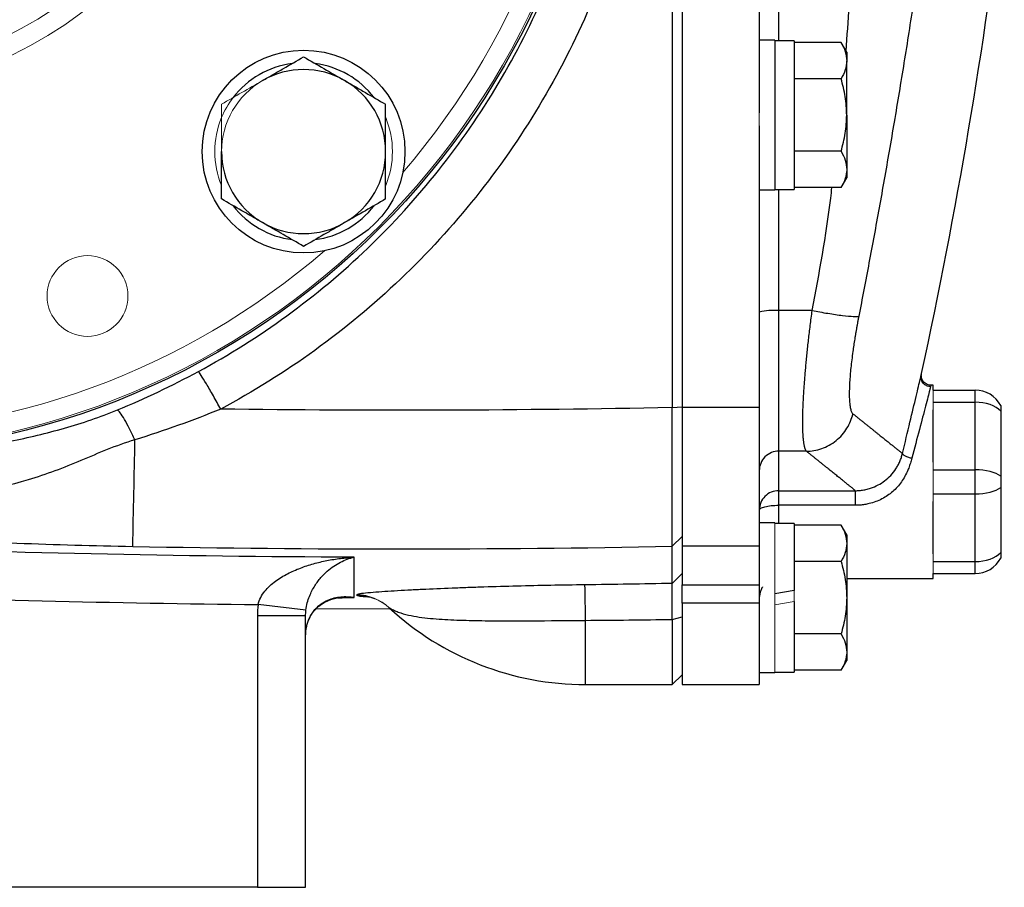
# Model space of a CAD drawing. Units: inches. Extents: x -57 to 45, y -21 to 34.
# Drawn here: x 17 to 21, y 1 to 4 of the extents above; entities that cross this region are included whole.
import ezdxf

# ---------------------------------------------------------------- set-up
doc = ezdxf.new("R2010")
doc.units = ezdxf.units.IN
doc.header["$MEASUREMENT"] = 0

msp = doc.modelspace()

# ---------------------------------------------------------------- linework, layer by layer
at = {"color": 7, "linetype": 'Continuous', "lineweight": 25}
for p, q in [((19.447, 8.6091), (19.447, 2.6792)), ((19.4879, 8.6084), (19.4879, 2.6799)), ((19.8028, 7.4066), (19.8028, 3.8817)), ((19.8658, 4.1776), (19.8028, 4.1776)), ((19.8658, 4.1776), (19.8658, 3.5674)), ((19.9446, 4.1757), (19.8658, 4.1757)), ((19.9446, 4.1757), (19.9446, 3.5694)), ((20.1363, 4.168), (19.9446, 4.168)), ((20.1591, 4.1284), (20.1363, 4.168)), ((20.1591, 4.1284), (20.1591, 4.0941)), ((20.1591, 3.8725), (20.1591, 4.0941)), ((20.1363, 4.0202), (19.9446, 4.0202)), ((20.1591, 3.8725), (20.1591, 3.6509)), ((19.8028, 3.8288), (19.8028, 2.6799)), ((20.1363, 3.7248), (19.9446, 3.7248)), ((20.1363, 3.577), (20.1591, 3.6166)), ((20.1591, 3.6509), (20.1591, 3.6166)), ((20.1363, 3.577), (19.9446, 3.577)), ((19.8028, 3.5674), (19.8658, 3.5674)), ((19.8658, 3.5694), (19.9446, 3.5694)), ((20.0183, 3.0752), (19.8816, 3.0752)), ((19.8816, 3.0752), (19.8816, 2.5013)), ((20.4615, 2.8056), (20.4644, 2.8179)), ((20.5028, 2.7701), (20.4999, 2.759)), ((20.5115, 2.7701), (20.5028, 2.7701)), ((20.5115, 2.7505), (20.5115, 2.7701)), ((20.5115, 2.7505), (20.683, 2.7505)), ((20.683, 2.7012), (20.683, 2.7505)), ((20.5115, 2.7012), (20.683, 2.7012)), ((20.683, 2.4257), (20.683, 2.7012)), ((19.447, 2.6792), (19.4879, 2.683)), ((19.4879, 2.6799), (19.4879, 2.1143)), ((19.8028, 2.6799), (19.4879, 2.6799)), ((19.8028, 2.6799), (19.8028, 2.1143)), ((20.5115, 2.457), (20.5115, 2.6699)), ((20.7871, 2.6649), (20.7871, 2.3997)), ((19.9949, 2.5013), (19.8816, 2.5013)), ((20.5115, 2.4257), (20.683, 2.4257)), ((20.683, 2.3272), (20.683, 2.4257)), ((19.8816, 2.3404), (20.1943, 2.3404)), ((20.7871, 2.3532), (20.7871, 2.088)), ((20.5115, 2.3272), (20.683, 2.3272)), ((20.5115, 2.083), (20.5115, 2.2959)), ((20.683, 2.0516), (20.683, 2.3272)), ((20.1943, 2.2808), (19.8816, 2.2808)), ((19.8658, 2.2091), (19.8028, 2.2091)), ((19.9446, 2.2071), (19.8658, 2.2071)), ((19.9446, 2.2071), (19.9446, 1.9336)), ((20.1363, 2.1995), (19.9446, 2.1995)), ((20.1591, 2.1599), (20.1363, 2.1995)), ((19.4477, 2.1135), (19.4879, 2.1533)), ((20.1591, 2.1599), (20.1591, 2.1256)), ((19.4879, 2.1143), (19.4879, 1.9558)), ((19.8028, 2.1143), (19.4879, 2.1143)), ((19.8028, 2.1143), (19.8028, 1.9558)), ((20.1591, 2.1256), (20.1591, 1.904)), ((20.1363, 2.0517), (19.9446, 2.0517)), ((20.5115, 2.0516), (20.683, 2.0516)), ((20.683, 2.0024), (20.683, 2.0516)), ((19.4477, 1.9622), (19.4879, 2.0022)), ((20.1591, 1.9827), (20.5115, 1.9827)), ((20.5115, 2.0024), (20.683, 2.0024)), ((20.5115, 1.9827), (20.5115, 2.0024)), ((19.4879, 1.8821), (19.4879, 1.9558)), ((19.4879, 1.9558), (19.8028, 1.9558)), ((19.8028, 1.9558), (19.8028, 1.8821)), ((19.9446, 1.9336), (19.8658, 1.9197)), ((19.9446, 1.8883), (19.9446, 1.6008)), ((20.1591, 1.904), (20.1591, 1.6824)), ((17.9538, 1.8533), (17.7583, 1.8762)), ((17.9944, 1.8582), (18.2958, 1.8593)), ((19.4879, 1.8821), (19.4879, 1.5497)), ((19.8028, 1.8821), (19.4879, 1.8821)), ((19.8028, 1.8821), (19.8028, 1.5497)), ((17.9524, 1.8299), (17.7556, 1.8299)), ((17.7556, 1.8299), (17.7556, 0.7229)), ((17.9524, 0.7229), (17.9524, 1.8299)), ((19.447, 1.8152), (19.4879, 1.8253)), ((19.447, 1.8152), (19.447, 1.5497)), ((20.1363, 1.7563), (19.9446, 1.7563)), ((20.1363, 1.6085), (20.1591, 1.6481)), ((20.1591, 1.6824), (20.1591, 1.6481)), ((20.1363, 1.6085), (19.9446, 1.6085)), ((19.447, 1.5497), (19.4879, 1.5898)), ((19.8028, 1.5989), (19.8658, 1.5989)), ((19.8658, 1.6008), (19.9446, 1.6008)), ((19.0942, 1.5497), (19.447, 1.5497)), ((19.4879, 1.5497), (19.8028, 1.5497)), ((17.7556, 0.7229), (16.5305, 0.7229)), ((17.7556, 0.7229), (17.9524, 0.7229))]:
    msp.add_line(p, q, dxfattribs=at)
at = {"color": 8, "linetype": 'Continuous', "lineweight": 25}
for p, q in [((19.8816, 7.1127), (19.8816, 4.1757)), ((19.8816, 3.5694), (19.8816, 3.0752)), ((19.8816, 2.2808), (19.8816, 2.2071)), ((18.1049, 1.9055), (18.1499, 1.9052)), ((19.0942, 1.5497), (19.0942, 1.8116))]:
    msp.add_line(p, q, dxfattribs=at)
at = {"color": 144, "linetype": 'Continuous', "lineweight": 18}
for p, q in [((19.8028, 3.8817), (19.8028, 3.8288)), ((20.5115, 2.7505), (20.5115, 2.7012)), ((20.5115, 2.7012), (20.5115, 2.6699)), ((20.5115, 2.457), (20.5115, 2.4257)), ((20.5115, 2.4257), (20.5115, 2.3272)), ((20.5115, 2.3272), (20.5115, 2.2959)), ((19.8658, 2.2091), (19.8658, 1.904)), ((19.4879, 2.1281), (19.4879, 2.1533)), ((20.5115, 2.083), (20.5115, 2.0516)), ((20.5115, 2.0516), (20.5115, 2.0024)), ((19.9446, 1.9336), (19.9446, 1.8883)), ((19.8658, 1.904), (19.8658, 1.5989)), ((19.8658, 1.8744), (19.9446, 1.8883))]:
    msp.add_line(p, q, dxfattribs=at)
at = {"color": 7, "linetype": 'Continuous', "lineweight": 25}
for centre, radius in [((16.0233, 5.6442), 3.157), ((17.9442, 3.7233), 0.4134)]:
    msp.add_circle(centre, radius, dxfattribs=at)
at = {"color": 144, "linetype": 'Continuous', "lineweight": 18}
for centre, radius in [((16.0233, 5.6442), 3.1496), ((16.0233, 5.6442), 1.6929), ((16.0233, 5.6442), 1.6142), ((16.0233, 5.6442), 1.5354), ((17.0629, 3.1344), 0.1649)]:
    msp.add_circle(centre, radius, dxfattribs=at)
for centre, radius, start, end in [((16.0233, 5.6442), 3.0709, 319.2249, 40.7751), ((17.9442, 3.7233), 0.3346, 120, 180), ((17.9442, 3.7233), 0.3622, 142.495, 157.505), ((17.9442, 3.7233), 0.3622, 157.505, 202.495), ((17.9442, 3.7233), 0.3622, 337.505, 22.495), ((16.0233, 5.6442), 3.0709, 229.2249, 310.7751), ((18.1588, 1.7194), 0.1968, 46.7873, 89.4367), ((18.1614, 1.7196), 0.1946, 47.2082, 90.1958)]:
    msp.add_arc(centre, radius, start, end, dxfattribs=at)
at = {"color": 7, "linetype": 'Continuous', "lineweight": 25}
for centre, radius, start, end in [((-0.6942, 7.4211), 21.6535, 347.72593, 353.08772), ((17.9442, 3.7233), 0.3622, 97.505, 142.495), ((17.9442, 3.7233), 0.3346, 60, 120), ((17.9442, 3.7233), 0.3622, 37.505, 82.495), ((17.9442, 3.7233), 0.3346, 0, 60), ((17.9442, 3.7233), 0.3346, 180, 240), ((17.9442, 3.7233), 0.3346, 300, 0), ((17.9442, 3.7233), 0.3622, 217.505, 262.495), ((17.9442, 3.7233), 0.3622, 277.505, 322.495), ((17.9442, 3.7233), 0.3346, 240, 300), ((19.862, 2.8349), 0.241, 85.3485, 104.2157), ((20.683, 2.6323), 0.1181, 28.1883, 90), ((-58.9445, 3.9152), 76.2129, 358.645074, 358.971865), ((20.683, 2.1205), 0.1181, 270, 331.8117), ((7.7177, 1.6868), 11.3771, 0.62805, 1.3577), ((19.0942, 2.7308), 1.1811, 227.3277, 270)]:
    msp.add_arc(centre, radius, start, end, dxfattribs=at)
for centre, ratio, start_param, end_param in [((20.683, 2.6323), 0.583333, 0.491978, 1.570796), ((20.683, 2.3764), 0.416667, 0.491978, 1.570796), ((20.683, 2.3764), 0.416667, 4.712389, 5.791207), ((20.683, 2.1205), 0.583333, 4.712389, 5.791207)]:
    msp.add_ellipse(centre, major_axis=(0.1181, 0), ratio=ratio, start_param=start_param, end_param=end_param, dxfattribs=at)
for points, knots in [([(17.6059, 8.6152), (17.7389, 8.5441), (17.8666, 8.4644), (18.1116, 8.2874), (18.2297, 8.1893), (18.5592, 7.8754), (18.7477, 7.6401), (18.983, 7.2477), (19.0524, 7.1116), (19.1714, 6.8337), (19.2215, 6.6913), (19.3024, 6.3992), (19.3334, 6.2484), (19.3743, 5.9467), (19.3845, 5.7957), (19.3845, 5.4934), (19.3744, 5.3421), (19.3333, 5.0393), (19.3025, 4.8894), (19.2217, 4.5978), (19.1717, 4.4553), (19.0525, 4.1769), (18.9826, 4.0401), (18.7481, 3.649), (18.5598, 3.4135), (18.229, 3.0983), (18.1116, 3.0009), (17.867, 2.8242), (17.7392, 2.7444), (17.6059, 2.6731)], [0, 0, 0, 0, 0.0625, 0.0625, 0.125, 0.125, 0.25, 0.25, 0.3125, 0.3125, 0.375, 0.375, 0.4375, 0.4375, 0.5, 0.5, 0.5625, 0.5625, 0.625, 0.625, 0.6875, 0.6875, 0.75, 0.75, 0.875, 0.875, 0.9375, 0.9375, 1, 1, 1, 1]), ([(17.5148, 2.8266), (17.6404, 2.8942), (17.7608, 2.97), (17.9912, 3.1376), (18.1019, 3.2301), (18.4135, 3.529), (18.5908, 3.7524), (18.8117, 4.1233), (18.8774, 4.2531), (18.9897, 4.517), (19.0367, 4.6521), (19.1127, 4.9286), (19.1418, 5.0708), (19.1804, 5.3578), (19.1899, 5.5012), (19.1899, 5.7878), (19.1804, 5.931), (19.1419, 6.217), (19.1127, 6.36), (19.0365, 6.6369), (18.9894, 6.772), (18.8773, 7.0354), (18.812, 7.1645), (18.5904, 7.5366), (18.4129, 7.7598), (18.1025, 8.0576), (17.9913, 8.1507), (17.7605, 8.3186), (17.6401, 8.3943), (17.5148, 8.4618)], [0, 0, 0, 0, 0.0625, 0.0625, 0.125, 0.125, 0.25, 0.25, 0.3125, 0.3125, 0.375, 0.375, 0.4375, 0.4375, 0.5, 0.5, 0.5625, 0.5625, 0.625, 0.625, 0.6875, 0.6875, 0.75, 0.75, 0.875, 0.875, 0.9375, 0.9375, 1, 1, 1, 1]), ([(20.7056, 8.1826), (20.706, 8.1603), (20.707, 8.1153), (20.7082, 8.0473), (20.7092, 7.9781), (20.7098, 7.9078), (20.7103, 7.8364), (20.7104, 7.7638), (20.7103, 7.6902), (20.7099, 7.6154), (20.7085, 7.4652), (20.7038, 7.2262), (20.6936, 6.9386), (20.6774, 6.6116), (20.6583, 6.3161), (20.6349, 6.0236), (20.6156, 5.81), (20.5909, 5.5599), (20.559, 5.2701), (20.5178, 4.9375), (20.4756, 4.6282), (20.4401, 4.3881), (20.4126, 4.2099), (20.3929, 4.0864), (20.373, 3.9646), (20.3529, 3.8445), (20.3326, 3.7262), (20.3122, 3.6096), (20.2916, 3.4947), (20.271, 3.3815), (20.2502, 3.2701), (20.2294, 3.1604), (20.2154, 3.0879), (20.2084, 3.0519)], [0, 0, 0, 0, 0.012949, 0.026119, 0.039512, 0.053128, 0.066965, 0.081026, 0.09531, 0.109816, 0.124546, 0.182701, 0.24899, 0.292217, 0.373605, 0.421572, 0.463188, 0.498453, 0.567843, 0.632685, 0.692993, 0.748782, 0.773227, 0.797343, 0.821134, 0.844602, 0.867748, 0.890574, 0.913083, 0.935278, 0.957161, 0.978734, 1, 1, 1, 1]), ([(20.1363, 4.168), (20.1433, 4.1559), (20.149, 4.1437), (20.157, 4.1191), (20.1591, 4.1067), (20.1591, 4.0941)], [0, 0, 0, 0, 0.5, 0.5, 1, 1, 1, 1]), ([(17.7769, 4.0131), (17.7911, 4.0213), (17.8053, 4.0295), (17.8335, 4.0458), (17.8476, 4.0539), (17.8894, 4.078), (17.9169, 4.0939), (17.9442, 4.1097)], [0, 0, 0, 0, 0.25, 0.25, 0.5, 0.5, 1, 1, 1, 1]), ([(17.9442, 4.1097), (17.9716, 4.0939), (17.9991, 4.078), (18.0549, 4.0458), (18.083, 4.0295), (18.1115, 4.0131)], [0, 0, 0, 0, 0.5, 0.5, 1, 1, 1, 1]), ([(20.1591, 4.0941), (20.1591, 4.0879), (20.1586, 4.0816), (20.1565, 4.0691), (20.155, 4.0629), (20.149, 4.0445), (20.1432, 4.0323), (20.1363, 4.0202)], [0, 0, 0, 0, 0.25, 0.25, 0.5, 0.5, 1, 1, 1, 1]), ([(20.1591, 3.8725), (20.1591, 3.8975), (20.1569, 3.9228), (20.1489, 3.9722), (20.1432, 3.9964), (20.1363, 4.0202)], [0, 0, 0, 0, 0.5, 0.5, 1, 1, 1, 1]), ([(18.1115, 4.0131), (18.1257, 4.0049), (18.14, 3.9967), (18.1682, 3.9804), (18.1822, 3.9723), (18.224, 3.9481), (18.2515, 3.9322), (18.2788, 3.9165)], [0, 0, 0, 0, 0.25, 0.25, 0.5, 0.5, 1, 1, 1, 1]), ([(18.2788, 3.7233), (18.2788, 3.7559), (18.2788, 3.7891), (18.2788, 3.8536), (18.2788, 3.8852), (18.2788, 3.9165)], [0, 0, 0, 0, 0.5, 0.5, 1, 1, 1, 1]), ([(20.1363, 3.7248), (20.1432, 3.7488), (20.149, 3.7734), (20.157, 3.8227), (20.1591, 3.8475), (20.1591, 3.8725)], [0, 0, 0, 0, 0.5, 0.5, 1, 1, 1, 1]), ([(17.6095, 3.5301), (17.6095, 3.5615), (17.6095, 3.5937), (17.6095, 3.6582), (17.6095, 3.6906), (17.6095, 3.7233)], [0, 0, 0, 0, 0.5, 0.5, 1, 1, 1, 1]), ([(18.2788, 3.5301), (18.2788, 3.5615), (18.2788, 3.5937), (18.2788, 3.6582), (18.2788, 3.6906), (18.2788, 3.7233)], [0, 0, 0, 0, 0.5, 0.5, 1, 1, 1, 1]), ([(20.1363, 3.7248), (20.1433, 3.7127), (20.149, 3.7005), (20.157, 3.6759), (20.1591, 3.6635), (20.1591, 3.6509)], [0, 0, 0, 0, 0.5, 0.5, 1, 1, 1, 1]), ([(20.1591, 3.6509), (20.1591, 3.6446), (20.1586, 3.6383), (20.1565, 3.6259), (20.155, 3.6197), (20.149, 3.6012), (20.1432, 3.5891), (20.1363, 3.577)], [0, 0, 0, 0, 0.25, 0.25, 0.5, 0.5, 1, 1, 1, 1]), ([(17.7769, 3.4335), (17.7627, 3.4417), (17.7484, 3.4499), (17.7202, 3.4662), (17.7062, 3.4743), (17.6644, 3.4984), (17.6368, 3.5143), (17.6095, 3.5301)], [0, 0, 0, 0, 0.25, 0.25, 0.5, 0.5, 1, 1, 1, 1]), ([(18.2788, 3.5301), (18.2515, 3.5143), (18.2239, 3.4983), (18.1682, 3.4662), (18.14, 3.4499), (18.1115, 3.4335)], [0, 0, 0, 0, 0.5, 0.5, 1, 1, 1, 1]), ([(17.9442, 3.3369), (17.9168, 3.3527), (17.8892, 3.3686), (17.8335, 3.4008), (17.8054, 3.417), (17.7769, 3.4335)], [0, 0, 0, 0, 0.5, 0.5, 1, 1, 1, 1]), ([(18.1115, 3.4335), (18.0973, 3.4253), (18.083, 3.417), (18.0548, 3.4007), (18.0408, 3.3926), (17.999, 3.3685), (17.9715, 3.3526), (17.9442, 3.3369)], [0, 0, 0, 0, 0.25, 0.25, 0.5, 0.5, 1, 1, 1, 1]), ([(19.9949, 2.5013), (19.9945, 2.5018), (19.9936, 2.503), (19.9923, 2.5051), (19.9911, 2.5076), (19.9899, 2.5105), (19.9889, 2.5137), (19.9878, 2.5173), (19.9869, 2.5213), (19.986, 2.5256), (19.9851, 2.5302), (19.9844, 2.5352), (19.9837, 2.5405), (19.983, 2.5462), (19.9824, 2.5522), (19.9819, 2.5585), (19.9814, 2.5651), (19.981, 2.572), (19.9807, 2.5793), (19.9804, 2.5868), (19.9802, 2.5947), (19.98, 2.6028), (19.98, 2.6112), (19.9799, 2.6199), (19.98, 2.6289), (19.9801, 2.6381), (19.9802, 2.6476), (19.9804, 2.6574), (19.9807, 2.6674), (19.9811, 2.6776), (19.9816, 2.691), (19.9824, 2.7079), (19.9835, 2.7287), (19.9849, 2.7505), (19.9864, 2.7732), (19.9882, 2.7968), (19.9902, 2.8213), (19.9925, 2.8467), (19.9949, 2.8729), (19.9976, 2.8999), (20.0005, 2.9276), (20.0036, 2.956), (20.007, 2.985), (20.0106, 3.0146), (20.0143, 3.0447), (20.017, 3.065), (20.0184, 3.0752)], [0, 0, 0, 0, 0.017697, 0.035363, 0.052997, 0.070601, 0.088174, 0.105716, 0.123229, 0.140712, 0.158165, 0.17559, 0.192985, 0.210352, 0.22769, 0.245, 0.262283, 0.279538, 0.296765, 0.313966, 0.33114, 0.348288, 0.36541, 0.382506, 0.399577, 0.416622, 0.433643, 0.450639, 0.46761, 0.484558, 0.501482, 0.53255, 0.563921, 0.595595, 0.627575, 0.659862, 0.692459, 0.725367, 0.758587, 0.792121, 0.82597, 0.860137, 0.894622, 0.929426, 0.964552, 1, 1, 1, 1]), ([(20.0184, 3.0752), (20.039, 3.0712), (20.0608, 3.0672), (20.1034, 3.0603), (20.124, 3.0573), (20.1599, 3.0529), (20.175, 3.0515), (20.1973, 3.0505), (20.2046, 3.0509), (20.2084, 3.0519)], [0, 0, 0, 0, 0.25, 0.25, 0.5, 0.5, 0.75, 0.75, 1, 1, 1, 1]), ([(20.2084, 3.0519), (20.2075, 3.0474), (20.2058, 3.0384), (20.2032, 3.0249), (20.2008, 3.0115), (20.1984, 2.9982), (20.1962, 2.985), (20.194, 2.9719), (20.1918, 2.9589), (20.1898, 2.946), (20.1878, 2.9332), (20.186, 2.9205), (20.1815, 2.889), (20.1756, 2.8407), (20.1706, 2.7818), (20.169, 2.7319), (20.1704, 2.7015), (20.1726, 2.6843), (20.1743, 2.6753), (20.1764, 2.6677), (20.1788, 2.6616), (20.1816, 2.6567), (20.1837, 2.6547), (20.1847, 2.6537)], [0, 0, 0, 0, 0.0228237, 0.0455499, 0.0682009, 0.0907989, 0.1133662, 0.1359255, 0.1584991, 0.1811095, 0.2037791, 0.22653, 0.249384, 0.3749728, 0.4993222, 0.6244755, 0.749646, 0.7914851, 0.8330798, 0.8745791, 0.9161329, 0.9578907, 1, 1, 1, 1]), ([(17.6059, 2.6731), (17.5962, 2.6909), (17.586, 2.7094), (17.566, 2.7449), (17.5563, 2.7617), (17.5393, 2.7904), (17.532, 2.8022), (17.5209, 2.8191), (17.517, 2.8243), (17.5148, 2.8266)], [0, 0, 0, 0, 0.25, 0.25, 0.5, 0.5, 0.75, 0.75, 1, 1, 1, 1]), ([(20.5014, 2.7645), (20.4987, 2.7647), (20.4932, 2.7651), (20.485, 2.7678), (20.4772, 2.7724), (20.4705, 2.7789), (20.4655, 2.7867), (20.4626, 2.7952), (20.4617, 2.8037), (20.4625, 2.8091), (20.4629, 2.8117)], [0, 0, 0, 0, 0.114069, 0.237017, 0.366687, 0.5, 0.633314, 0.762984, 0.885931, 1, 1, 1, 1]), ([(20.5028, 2.7701), (20.4977, 2.7701), (20.4921, 2.7712), (20.4813, 2.776), (20.4761, 2.7799), (20.4682, 2.7897), (20.4656, 2.7955), (20.4631, 2.8072), (20.4633, 2.8129), (20.4644, 2.8179)], [0, 0, 0, 0, 0.25, 0.25, 0.5, 0.5, 0.75, 0.75, 1, 1, 1, 1]), ([(16.2996, 2.4744), (16.4507, 2.4895), (16.5995, 2.5112), (16.8215, 2.5572), (16.8953, 2.5747), (17.0416, 2.6164), (17.1141, 2.6406), (17.1845, 2.6696)], [0, 0, 0, 0, 0.5, 0.5, 0.75, 0.75, 1, 1, 1, 1]), ([(17.2561, 2.5477), (17.249, 2.5632), (17.2417, 2.5786), (17.2272, 2.6072), (17.2202, 2.6203), (17.2072, 2.6423), (17.2013, 2.6513), (17.1915, 2.6641), (17.1875, 2.668), (17.1845, 2.6696)], [0, 0, 0, 0, 0.25, 0.25, 0.5, 0.5, 0.75, 0.75, 1, 1, 1, 1]), ([(19.4477, 2.1135), (19.4477, 2.1158), (19.4477, 2.1188), (19.4477, 2.1262), (19.4477, 2.1306), (19.4477, 2.1408), (19.4477, 2.1467), (19.4477, 2.1598), (19.4476, 2.167), (19.4476, 2.183), (19.4476, 2.1917), (19.4476, 2.2101), (19.4476, 2.22), (19.4475, 2.2408), (19.4475, 2.2518), (19.4475, 2.2751), (19.4475, 2.2873), (19.4474, 2.313), (19.4474, 2.3263), (19.4474, 2.3538), (19.4474, 2.3679), (19.4473, 2.397), (19.4473, 2.412), (19.4473, 2.4428), (19.4473, 2.4586), (19.4472, 2.4911), (19.4472, 2.5075), (19.4472, 2.5408), (19.4471, 2.5577), (19.4471, 2.5917), (19.4471, 2.609), (19.447, 2.6438), (19.447, 2.6614), (19.447, 2.6792)], [0, 0, 0, 0, 0.00125865, 0.00125865, 0.0025173, 0.0025173, 0.00377596, 0.00377596, 0.00503461, 0.00503461, 0.00629326, 0.00629326, 0.00755191, 0.00755191, 0.00881056, 0.00881056, 0.01006921, 0.01006921, 0.01132787, 0.01132787, 0.01258652, 0.01258652, 0.01384517, 0.01384517, 0.01510382, 0.01510382, 0.01636247, 0.01636247, 0.01762113, 0.01762113, 0.01887978, 0.01887978, 0.02013843, 0.02013843, 0.02013843, 0.02013843]), ([(19.9949, 2.5013), (20.0151, 2.5015), (20.0363, 2.505), (20.0778, 2.5195), (20.098, 2.5306), (20.1335, 2.5591), (20.1487, 2.5764), (20.1719, 2.6139), (20.18, 2.634), (20.1847, 2.6537)], [0, 0, 0, 0, 0.25, 0.25, 0.5, 0.5, 0.75, 0.75, 1, 1, 1, 1]), ([(20.1847, 2.6537), (20.1886, 2.6507), (20.1962, 2.6446), (20.2073, 2.6357), (20.2181, 2.6271), (20.2285, 2.6188), (20.2386, 2.6107), (20.2483, 2.6029), (20.2578, 2.5954), (20.2669, 2.5881), (20.2757, 2.581), (20.2841, 2.5743), (20.2923, 2.5678), (20.3001, 2.5615), (20.3075, 2.5555), (20.3147, 2.5498), (20.3215, 2.5443), (20.328, 2.5391), (20.3342, 2.5341), (20.34, 2.5294), (20.3456, 2.525), (20.3508, 2.5208), (20.3557, 2.5169), (20.3602, 2.5132), (20.3644, 2.5098), (20.3683, 2.5066), (20.3719, 2.5038), (20.3752, 2.5011), (20.3781, 2.4988), (20.3808, 2.4966), (20.3831, 2.4948), (20.3851, 2.4932), (20.3861, 2.4923), (20.3867, 2.4919)], [0, 0, 0, 0, 0.032471, 0.064925, 0.097361, 0.12978, 0.162182, 0.194568, 0.226939, 0.259294, 0.291633, 0.323958, 0.356268, 0.388564, 0.420847, 0.453116, 0.485372, 0.517615, 0.549846, 0.582065, 0.614273, 0.64647, 0.678655, 0.710831, 0.742996, 0.775151, 0.807298, 0.839435, 0.871564, 0.903684, 0.935797, 0.967902, 1, 1, 1, 1]), ([(20.7871, 2.6881), (20.7871, 2.6881), (20.7871, 2.6876), (20.7871, 2.6856), (20.7871, 2.684), (20.7871, 2.68), (20.7871, 2.6774), (20.7871, 2.6717), (20.7871, 2.6684), (20.7871, 2.6649)], [0, 0, 0, 0, 0.25, 0.25, 0.5, 0.5, 0.75, 0.75, 1, 1, 1, 1]), ([(17.2561, 2.5477), (17.1774, 2.5248), (17.1069, 2.4931), (16.9654, 2.4339), (16.8947, 2.4064), (16.6729, 2.3407), (16.5118, 2.3177), (16.3398, 2.3125)], [0, 0, 0, 0, 0.25, 0.25, 0.5, 0.5, 1, 1, 1, 1]), ([(19.8816, 2.5013), (19.8723, 2.5013), (19.8623, 2.4996), (19.8429, 2.492), (19.8336, 2.486), (19.8182, 2.4707), (19.8122, 2.4614), (19.8045, 2.4421), (19.8028, 2.4322), (19.8028, 2.4229)], [0, 0, 0, 0, 0.25, 0.25, 0.5, 0.5, 0.75, 0.75, 1, 1, 1, 1]), ([(20.1943, 2.3404), (20.1938, 2.3409), (20.1926, 2.3418), (20.1905, 2.3435), (20.1882, 2.3454), (20.1855, 2.3476), (20.1825, 2.3501), (20.1791, 2.3528), (20.1755, 2.3557), (20.1716, 2.3589), (20.1673, 2.3623), (20.1627, 2.366), (20.1579, 2.37), (20.1527, 2.3742), (20.1472, 2.3786), (20.1414, 2.3833), (20.1353, 2.3883), (20.1288, 2.3935), (20.1221, 2.3989), (20.115, 2.4046), (20.1077, 2.4106), (20.1, 2.4168), (20.092, 2.4232), (20.0837, 2.4299), (20.0751, 2.4368), (20.0661, 2.444), (20.0569, 2.4514), (20.0474, 2.4591), (20.0375, 2.467), (20.0273, 2.4752), (20.0169, 2.4836), (20.0061, 2.4923), (19.9986, 2.4983), (19.9949, 2.5013)], [0, 0, 0, 0, 0.032274, 0.064542, 0.096807, 0.129067, 0.161323, 0.193576, 0.225827, 0.258074, 0.29032, 0.322564, 0.354806, 0.387048, 0.419289, 0.45153, 0.483772, 0.516014, 0.548257, 0.580501, 0.612748, 0.644997, 0.677248, 0.709503, 0.741761, 0.774023, 0.806289, 0.83856, 0.870837, 0.903118, 0.935406, 0.967699, 1, 1, 1, 1]), ([(20.1943, 2.3404), (20.1971, 2.3405), (20.2027, 2.3405), (20.2111, 2.3411), (20.2198, 2.342), (20.2287, 2.3434), (20.2378, 2.3452), (20.247, 2.3475), (20.264, 2.3526), (20.2871, 2.3626), (20.315, 2.3804), (20.3396, 2.4026), (20.3569, 2.4246), (20.3686, 2.444), (20.376, 2.4594), (20.3823, 2.4756), (20.3852, 2.4865), (20.3867, 2.4919)], [0, 0, 0, 0, 0.0307931, 0.0625242, 0.0951941, 0.1287997, 0.1633332, 0.1987821, 0.2351284, 0.36309, 0.4799141, 0.6065084, 0.7370497, 0.7981504, 0.8681804, 0.9348513, 1, 1, 1, 1]), ([(20.3867, 2.4919), (20.3865, 2.4908), (20.3871, 2.4894), (20.3907, 2.4861), (20.3936, 2.4843), (20.4011, 2.4806), (20.4058, 2.4788), (20.4154, 2.4756), (20.4204, 2.4743), (20.425, 2.4733)], [0, 0, 0, 0, 0.25, 0.25, 0.5, 0.5, 0.75, 0.75, 1, 1, 1, 1]), ([(20.425, 2.4733), (20.424, 2.4697), (20.4222, 2.4628), (20.419, 2.4525), (20.4157, 2.4426), (20.4121, 2.433), (20.4062, 2.4183), (20.3969, 2.3991), (20.378, 2.3686), (20.3482, 2.335), (20.3108, 2.3098), (20.2775, 2.2951), (20.2536, 2.2879), (20.232, 2.2836), (20.2132, 2.2813), (20.2006, 2.281), (20.1943, 2.2808)], [0, 0, 0, 0, 0.0344747, 0.0679492, 0.1004506, 0.1320082, 0.1626544, 0.2470358, 0.3284678, 0.4917618, 0.6549645, 0.7401966, 0.8261567, 0.8844002, 0.9422218, 1, 1, 1, 1]), ([(20.7871, 2.3997), (20.7871, 2.3961), (20.7871, 2.3924), (20.7871, 2.3846), (20.7871, 2.3805), (20.7871, 2.3724), (20.7871, 2.3683), (20.7871, 2.3605), (20.7871, 2.3567), (20.7871, 2.3532)], [0, 0, 0, 0, 0.25, 0.25, 0.5, 0.5, 0.75, 0.75, 1, 1, 1, 1]), ([(19.8816, 2.3404), (19.8713, 2.3404), (19.861, 2.3384), (19.8419, 2.3305), (19.8332, 2.3247), (19.8186, 2.3101), (19.8128, 2.3014), (19.8049, 2.2823), (19.8028, 2.272), (19.8028, 2.2617)], [0, 0, 0, 0, 0.25, 0.25, 0.5, 0.5, 0.75, 0.75, 1, 1, 1, 1]), ([(19.8816, 2.3404), (19.8816, 2.3403), (19.8816, 2.3389), (19.8816, 2.3333), (19.8816, 2.329), (19.8816, 2.3179), (19.8816, 2.3111), (19.8816, 2.2965), (19.8816, 2.2886), (19.8816, 2.2808)], [0, 0, 0, 0, 0.25, 0.25, 0.5, 0.5, 0.75, 0.75, 1, 1, 1, 1]), ([(20.1943, 2.3404), (20.1943, 2.3403), (20.1943, 2.3389), (20.1943, 2.3333), (20.1943, 2.329), (20.1943, 2.3179), (20.1943, 2.3111), (20.1943, 2.2965), (20.1943, 2.2886), (20.1943, 2.2808)], [0, 0, 0, 0, 0.25, 0.25, 0.5, 0.5, 0.75, 0.75, 1, 1, 1, 1]), ([(19.8028, 2.2617), (19.8028, 2.2642), (19.8049, 2.2667), (19.8128, 2.2713), (19.8186, 2.2735), (19.8332, 2.277), (19.8419, 2.2784), (19.861, 2.2803), (19.8713, 2.2808), (19.8816, 2.2808)], [0, 0, 0, 0, 0.25, 0.25, 0.5, 0.5, 0.75, 0.75, 1, 1, 1, 1]), ([(20.1363, 2.1995), (20.1433, 2.1874), (20.149, 2.1752), (20.157, 2.1506), (20.1591, 2.1382), (20.1591, 2.1256)], [0, 0, 0, 0, 0.5, 0.5, 1, 1, 1, 1]), ([(16.3043, 2.1466), (16.4613, 2.1396), (16.618, 2.1326), (16.9319, 2.1209), (17.0891, 2.1161), (17.247, 2.1131)], [0, 0, 0, 0, 0.5, 0.5, 1, 1, 1, 1]), ([(19.4477, 1.9622), (19.4477, 1.9719), (19.4477, 1.9824), (19.4477, 2.0047), (19.4477, 2.0166), (19.4477, 2.0418), (19.4477, 2.0551), (19.4477, 2.0833), (19.4477, 2.098), (19.4477, 2.1135)], [0, 0, 0, 0, 0.00937967, 0.00937967, 0.01875934, 0.01875934, 0.02813901, 0.02813901, 0.03751868, 0.03751868, 0.03751868, 0.03751868]), ([(20.1591, 2.1256), (20.1591, 2.1194), (20.1586, 2.1131), (20.1565, 2.1006), (20.155, 2.0944), (20.149, 2.076), (20.1432, 2.0638), (20.1363, 2.0517)], [0, 0, 0, 0, 0.25, 0.25, 0.5, 0.5, 1, 1, 1, 1]), ([(17.7583, 1.8762), (17.7606, 1.8864), (17.7643, 1.896), (17.7738, 1.9141), (17.7796, 1.9227), (17.7988, 1.9464), (17.8135, 1.9596), (17.8372, 1.9771), (17.8454, 1.9825), (17.8619, 1.9926), (17.8703, 1.9973), (17.8958, 2.0105), (17.9132, 2.0182), (17.9488, 2.0317), (17.9667, 2.0375), (18.0029, 2.0476), (18.0211, 2.0518), (18.0576, 2.059), (18.076, 2.0619), (18.1129, 2.0665), (18.1315, 2.0682), (18.1499, 2.0692)], [0, 0, 0, 0, 0.0625, 0.0625, 0.125, 0.125, 0.25, 0.25, 0.3125, 0.3125, 0.375, 0.375, 0.5, 0.5, 0.625, 0.625, 0.75, 0.75, 0.875, 0.875, 1, 1, 1, 1]), ([(17.9538, 1.8533), (17.955, 1.8636), (17.9569, 1.8734), (17.9618, 1.8921), (17.9647, 1.901), (17.9744, 1.9259), (17.9818, 1.9398), (17.9937, 1.9587), (17.9978, 1.9646), (18.0061, 1.9757), (18.0103, 1.9809), (18.0231, 1.9955), (18.0318, 2.0042), (18.0585, 2.0275), (18.0766, 2.0395), (18.1039, 2.0535), (18.1131, 2.0575), (18.1315, 2.0643), (18.1407, 2.067), (18.1499, 2.0692)], [0, 0, 0, 0, 0.0625, 0.0625, 0.125, 0.125, 0.25, 0.25, 0.3125, 0.3125, 0.375, 0.375, 0.5, 0.5, 0.75, 0.75, 0.875, 0.875, 1, 1, 1, 1]), ([(20.1363, 2.0517), (20.1432, 2.0277), (20.149, 2.0031), (20.157, 1.9538), (20.1591, 1.929), (20.1591, 1.904)], [0, 0, 0, 0, 0.5, 0.5, 1, 1, 1, 1]), ([(20.7871, 2.088), (20.7871, 2.0844), (20.7871, 2.0812), (20.7871, 2.0755), (20.7871, 2.0729), (20.7871, 2.0689), (20.7871, 2.0673), (20.7871, 2.0653), (20.7871, 2.0647), (20.7871, 2.0647)], [0, 0, 0, 0, 0.25, 0.25, 0.5, 0.5, 0.75, 0.75, 1, 1, 1, 1]), ([(19.0917, 1.9564), (18.9975, 1.9552), (18.9052, 1.9534), (18.7692, 1.9499), (18.7243, 1.9487), (18.6576, 1.9465), (18.6355, 1.9458), (18.5922, 1.9442), (18.5708, 1.9434), (18.5077, 1.941), (18.4669, 1.9392), (18.4078, 1.9364), (18.3884, 1.9354), (18.3506, 1.9334), (18.332, 1.9323), (18.2963, 1.9302), (18.2791, 1.9291), (18.2463, 1.9268), (18.2309, 1.9256), (18.203, 1.9232), (18.1904, 1.9219), (18.1754, 1.9198), (18.171, 1.9191), (18.1643, 1.9177), (18.1619, 1.917), (18.1608, 1.9162)], [0, 0, 0, 0, 0.25, 0.25, 0.375, 0.375, 0.4375, 0.4375, 0.5, 0.5, 0.625, 0.625, 0.6875, 0.6875, 0.75, 0.75, 0.8125, 0.8125, 0.875, 0.875, 0.9375, 0.9375, 0.96875, 0.96875, 1, 1, 1, 1]), ([(19.447, 1.8152), (19.447, 1.8251), (19.4471, 1.8347), (19.4471, 1.8486), (19.4471, 1.8532), (19.4472, 1.8621), (19.4472, 1.8665), (19.4472, 1.873), (19.4472, 1.8752), (19.4473, 1.8794), (19.4473, 1.8815), (19.4473, 1.8855), (19.4473, 1.8875), (19.4473, 1.8915), (19.4473, 1.8934), (19.4474, 1.8991), (19.4474, 1.9028), (19.4474, 1.9099), (19.4474, 1.9133), (19.4475, 1.9182), (19.4475, 1.9198), (19.4475, 1.9229), (19.4475, 1.9245), (19.4475, 1.9289), (19.4475, 1.9317), (19.4476, 1.937), (19.4476, 1.9394), (19.4476, 1.944), (19.4476, 1.9461), (19.4476, 1.949), (19.4476, 1.9499), (19.4476, 1.9516), (19.4476, 1.9525), (19.4477, 1.954), (19.4477, 1.9548), (19.4477, 1.9562), (19.4477, 1.9568), (19.4477, 1.9586), (19.4477, 1.9596), (19.4477, 1.9612), (19.4477, 1.9618), (19.4477, 1.9622)], [0, 0, 0, 0, 0.000926739, 0.000926739, 0.001390109, 0.001390109, 0.001853479, 0.001853479, 0.002085164, 0.002085164, 0.002316848, 0.002316848, 0.002548533, 0.002548533, 0.002780218, 0.002780218, 0.003243588, 0.003243588, 0.003706958, 0.003706958, 0.003938642, 0.003938642, 0.004170327, 0.004170327, 0.004633697, 0.004633697, 0.005097067, 0.005097067, 0.005560436, 0.005560436, 0.005792121, 0.005792121, 0.006023806, 0.006023806, 0.006255491, 0.006255491, 0.006487176, 0.006487176, 0.006950545, 0.006950545, 0.007413915, 0.007413915, 0.007413915, 0.007413915]), ([(19.8161, 1.9477), (19.816, 1.9475), (19.8125, 1.9432), (19.8058, 1.9289), (19.804, 1.9138), (19.8028, 1.904)], [0, 0, 0, 0, 0.016241, 0.360497, 1, 1, 1, 1]), ([(17.9524, 1.7479), (17.9524, 1.7552), (17.9529, 1.7623), (17.9544, 1.776), (17.9555, 1.7823), (17.9581, 1.7941), (17.9597, 1.7994), (17.9629, 1.8092), (17.9647, 1.8137), (17.9702, 1.8263), (17.9741, 1.8333), (17.9822, 1.8457), (17.9863, 1.8511), (17.9948, 1.8607), (17.9991, 1.865), (18.0077, 1.8727), (18.0121, 1.8761), (18.0251, 1.8853), (18.0339, 1.8901), (18.0603, 1.9018), (18.0781, 1.9059), (18.105, 1.9084), (18.114, 1.9086), (18.1275, 1.908), (18.1319, 1.9076), (18.1387, 1.9068), (18.1409, 1.9066), (18.1454, 1.9059), (18.1476, 1.9056), (18.1499, 1.9052)], [0, 0, 0, 0, 0.03125, 0.03125, 0.0625, 0.0625, 0.09375, 0.09375, 0.125, 0.125, 0.1875, 0.1875, 0.25, 0.25, 0.3125, 0.3125, 0.375, 0.375, 0.5, 0.5, 0.75, 0.75, 0.875, 0.875, 0.9375, 0.9375, 0.96875, 0.96875, 1, 1, 1, 1]), ([(17.9525, 1.7479), (17.9528, 1.7552), (17.9534, 1.7723), (17.9581, 1.7951), (17.9661, 1.8179), (17.9776, 1.8389), (17.9949, 1.8604), (18.0178, 1.8796), (18.051, 1.8962), (18.0845, 1.9051), (18.1085, 1.905), (18.1161, 1.905)], [0, 0, 0, 0, 0.03468, 0.080535, 0.134072, 0.222905, 0.322464, 0.477606, 0.66374, 0.89442, 1, 1, 1, 1]), ([(18.2053, 1.9087), (18.205, 1.9087), (18.2037, 1.9089), (18.2083, 1.9082), (18.2176, 1.9063), (18.2274, 1.9028), (18.2327, 1.9009)], [0, 0, 0, 0, 0.071771, 0.35801, 0.651704, 1, 1, 1, 1]), ([(20.1591, 1.904), (20.1591, 1.879), (20.1569, 1.8537), (20.1489, 1.8043), (20.1432, 1.7801), (20.1363, 1.7563)], [0, 0, 0, 0, 0.5, 0.5, 1, 1, 1, 1]), ([(18.2936, 1.8628), (18.2944, 1.8624), (18.2956, 1.8617), (18.2983, 1.8603), (18.2997, 1.8595), (18.3041, 1.857), (18.3073, 1.8554), (18.3168, 1.8508), (18.3234, 1.848), (18.3436, 1.8405), (18.3575, 1.8365), (18.4003, 1.8266), (18.4303, 1.8226), (18.4925, 1.8166), (18.5244, 1.8147), (18.59, 1.812), (18.6236, 1.8112), (18.6753, 1.8104), (18.6928, 1.8102), (18.7281, 1.8099), (18.7459, 1.8098), (18.7996, 1.8097), (18.8357, 1.8098), (18.9449, 1.8102), (19.0189, 1.8108), (19.0942, 1.8116)], [0, 0, 0, 0, 0.007813, 0.007813, 0.015625, 0.015625, 0.03125, 0.03125, 0.0625, 0.0625, 0.125, 0.125, 0.25, 0.25, 0.375, 0.375, 0.5, 0.5, 0.5625, 0.5625, 0.625, 0.625, 0.75, 0.75, 1, 1, 1, 1]), ([(20.1363, 1.7563), (20.1433, 1.7442), (20.149, 1.732), (20.157, 1.7074), (20.1591, 1.695), (20.1591, 1.6824)], [0, 0, 0, 0, 0.5, 0.5, 1, 1, 1, 1]), ([(20.1591, 1.6824), (20.1591, 1.6761), (20.1586, 1.6698), (20.1565, 1.6574), (20.155, 1.6512), (20.149, 1.6327), (20.1432, 1.6206), (20.1363, 1.6085)], [0, 0, 0, 0, 0.25, 0.25, 0.5, 0.5, 1, 1, 1, 1])]:
    msp.add_open_spline(points, degree=3, knots=knots, dxfattribs=at)
at = {"color": 8, "linetype": 'Continuous', "lineweight": 25}
for points, knots in [([(20.1564, 4.1332), (20.1655, 4.2558), (20.186, 4.5322), (20.1964, 4.9767), (20.1959, 5.4576), (20.183, 5.9295), (20.1637, 6.3891), (20.1437, 6.7813), (20.1314, 7.0282), (20.1268, 7.1203)], [0, 0, 0, 0, 0.123443, 0.278272, 0.445948, 0.605928, 0.751733, 0.90736, 1, 1, 1, 1]), ([(20.0184, 3.0752), (20.0472, 3.2276), (20.0787, 3.3941), (20.0973, 3.5627), (20.0989, 3.577)], [0, 0, 0, 0, 0.91508, 1, 1, 1, 1]), ([(20.3867, 2.4919), (20.3972, 2.536), (20.4183, 2.6244), (20.4431, 2.7286), (20.4587, 2.794), (20.4608, 2.8027), (20.4615, 2.8056)], [0, 0, 0, 0, 0.282759, 0.567841, 0.855166, 1, 1, 1, 1]), ([(20.4999, 2.759), (20.4992, 2.7563), (20.4971, 2.7483), (20.4815, 2.6888), (20.4567, 2.5939), (20.4355, 2.5134), (20.425, 2.4733)], [0, 0, 0, 0, 0.144489, 0.431434, 0.716652, 1, 1, 1, 1]), ([(18.0861, 1.9027), (18.1071, 1.9042), (18.1283, 1.9056), (18.1496, 1.9052), (18.1499, 1.9052)], [0, 0, 0, 0, 0.985375, 1, 1, 1, 1]), ([(18.1608, 1.9142), (18.1641, 1.9131), (18.1714, 1.9106), (18.193, 1.9086), (18.2048, 1.9075)], [0, 0, 0, 0, 0.457372, 1, 1, 1, 1])]:
    msp.add_open_spline(points, degree=3, knots=knots, dxfattribs=at)
at = {"color": 144, "linetype": 'Continuous', "lineweight": 18}
for points, knots in [([(17.6095, 3.9165), (17.6369, 3.9323), (17.6645, 3.9482), (17.7202, 3.9804), (17.7484, 3.9966), (17.7769, 4.0131)], [0, 0, 0, 0, 0.5, 0.5, 1, 1, 1, 1]), ([(17.6095, 3.7233), (17.6095, 3.7559), (17.6095, 3.7891), (17.6095, 3.8536), (17.6095, 3.8852), (17.6095, 3.9165)], [0, 0, 0, 0, 0.5, 0.5, 1, 1, 1, 1]), ([(19.4879, 2.683), (19.4879, 2.6663), (19.4879, 2.6499), (19.4879, 2.6172), (19.4879, 2.6011), (19.4879, 2.5692), (19.4879, 2.5534), (19.4879, 2.5223), (19.4879, 2.5069), (19.4879, 2.4764), (19.4879, 2.4616), (19.4879, 2.4328), (19.4879, 2.4188), (19.4879, 2.3915), (19.4879, 2.3783), (19.4879, 2.3526), (19.4879, 2.3401), (19.4879, 2.3161), (19.4879, 2.3046), (19.4879, 2.2829), (19.4879, 2.2725), (19.4879, 2.253), (19.4879, 2.2438), (19.4879, 2.2265), (19.4879, 2.2184), (19.4879, 2.2034), (19.4879, 2.1966), (19.4879, 2.1844), (19.4879, 2.1789), (19.4879, 2.1693), (19.4879, 2.1652), (19.4879, 2.1582), (19.4879, 2.1554), (19.4879, 2.1533)], [0, 0, 0, 0, 0.00125865, 0.00125865, 0.0025173, 0.0025173, 0.00377596, 0.00377596, 0.00503461, 0.00503461, 0.00629326, 0.00629326, 0.00755191, 0.00755191, 0.00881056, 0.00881056, 0.01006921, 0.01006921, 0.01132787, 0.01132787, 0.01258652, 0.01258652, 0.01384517, 0.01384517, 0.01510382, 0.01510382, 0.01636247, 0.01636247, 0.01762113, 0.01762113, 0.01887978, 0.01887978, 0.02013843, 0.02013843, 0.02013843, 0.02013843]), ([(19.4879, 2.0022), (19.4879, 2.0017), (19.4879, 2.001), (19.4879, 1.9991), (19.4879, 1.9979), (19.4879, 1.9957), (19.4879, 1.995), (19.4879, 1.9933), (19.4879, 1.9924), (19.4879, 1.9905), (19.4879, 1.9895), (19.4879, 1.9874), (19.4879, 1.9863), (19.4879, 1.9828), (19.4879, 1.9803), (19.4879, 1.9748), (19.4879, 1.9719), (19.4879, 1.9656), (19.4879, 1.9622), (19.4879, 1.9568), (19.4879, 1.955), (19.4879, 1.9512), (19.4879, 1.9493), (19.4879, 1.9434), (19.4879, 1.9393), (19.4879, 1.9307), (19.4879, 1.9263), (19.4879, 1.9194), (19.4879, 1.9171), (19.4879, 1.9123), (19.4879, 1.9099), (19.4879, 1.905), (19.4879, 1.9025), (19.4879, 1.8974), (19.4879, 1.8949), (19.4879, 1.8871), (19.4879, 1.8818), (19.4879, 1.871), (19.4879, 1.8655), (19.4879, 1.8488), (19.4879, 1.8372), (19.4879, 1.8253)], [0, 0, 0, 0, 0.00046337, 0.00046337, 0.000926739, 0.000926739, 0.001158424, 0.001158424, 0.001390109, 0.001390109, 0.001621794, 0.001621794, 0.001853479, 0.001853479, 0.002316848, 0.002316848, 0.002780218, 0.002780218, 0.003243588, 0.003243588, 0.003475273, 0.003475273, 0.003706958, 0.003706958, 0.004170327, 0.004170327, 0.004633697, 0.004633697, 0.004865382, 0.004865382, 0.005097067, 0.005097067, 0.005328752, 0.005328752, 0.005560436, 0.005560436, 0.006023806, 0.006023806, 0.006487176, 0.006487176, 0.007413915, 0.007413915, 0.007413915, 0.007413915]), ([(18.2936, 1.8624), (18.2932, 1.8627), (18.2929, 1.863), (18.2929, 1.8632), (18.2932, 1.8631), (18.2936, 1.8628)], [0, 0, 0, 0, 0.5, 0.5, 1, 1, 1, 1])]:
    msp.add_open_spline(points, degree=3, knots=knots, dxfattribs=at)
at = {"color": 7, "linetype": 'Continuous', "lineweight": 25}
for points in [[(17.1845, 2.6696), (17.2974, 2.7163), (17.4081, 2.7691), (17.5148, 2.8266)], [(17.6059, 2.6731), (17.4928, 2.627), (17.3756, 2.5848), (17.2561, 2.5477)], [(19.447, 2.6792), (18.8333, 2.6672), (18.2196, 2.6651), (17.6059, 2.6731)], [(19.8816, 2.5013), (19.8816, 2.4076), (19.8816, 2.3539), (19.8816, 2.3404)], [(18.1499, 2.0692), (17.4346, 2.0714), (16.7195, 2.0867), (16.0047, 2.1149)], [(17.247, 2.1131), (17.9805, 2.0994), (18.7142, 2.0996), (19.4477, 2.1135)], [(18.1499, 1.9052), (18.1499, 1.9411), (18.1499, 1.9958), (18.1499, 2.0692)], [(19.4477, 1.9622), (19.3291, 1.9599), (19.2104, 1.958), (19.0917, 1.9564)], [(15.997, 1.9196), (16.5839, 1.8964), (17.171, 1.8819), (17.7583, 1.8762)], [(17.7583, 1.8762), (17.7565, 1.8608), (17.7556, 1.8454), (17.7556, 1.8299)], [(17.9524, 1.8299), (17.9524, 1.8377), (17.9529, 1.8455), (17.9538, 1.8533)], [(19.0942, 1.8116), (19.2118, 1.8125), (19.3294, 1.8138), (19.447, 1.8152)]]:
    msp.add_open_spline(points, degree=3, dxfattribs=at)
at = {"color": 144, "linetype": 'Continuous', "lineweight": 18}
msp.add_open_spline([(18.1608, 1.9162), (18.1597, 1.9155), (18.1597, 1.9149), (18.1608, 1.9142)], degree=3, dxfattribs=at)

doc.saveas('drawing.dxf')
